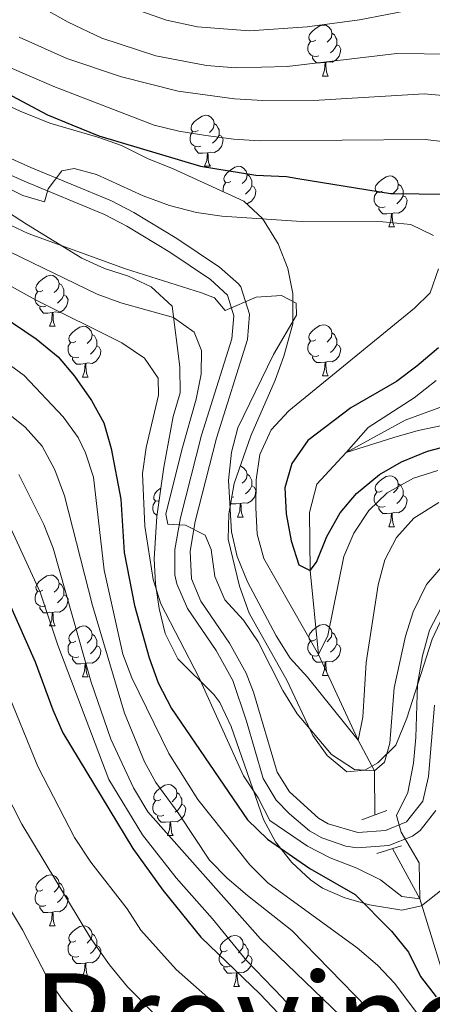
# Model space of a CAD drawing. Extents: x 585548 to 590041, y 779679 to 782707.
# Drawn here: x 587242 to 587324, y 781425 to 781619 of the extents above; entities that cross this region are included whole.
import ezdxf

# ---------------------------------------------------------------- set-up
doc = ezdxf.new("R2010")
doc.units = 0
doc.header["$MEASUREMENT"] = 0
doc.linetypes.add('DGN Style 2', pattern=[47.64838, 28.589028, -19.059352])
doc.linetypes.add('DGN Style 3', pattern=[66.707732, 47.64838, -19.059352])
for name, color, linetype in [('Nivel 11', 7, 'Continuous'), ('Nivel 21', 7, 'Continuous'), ('Nivel 35', 7, 'Continuous'), ('Nivel 36', 7, 'Continuous'), ('Nivel 4', 7, 'Continuous'), ('Nivel 45', 7, 'Continuous'), ('Nivel 5', 7, 'Continuous'), ('Nivel 61', 7, 'Continuous'), ('Nivel 63', 7, 'Continuous')]:
    doc.layers.add(name, color=color, linetype=linetype)
doc.styles.add('Style-times', font='times.shx', dxfattribs={"bigfont": 'timesbig.shx'})
doc.linetypes.add('5zonar', pattern='A,-5,[1,dgnlstyle.shx,S=0.08,R=0,X=0,Y=0],-5', length=10)

msp = doc.modelspace()

# ---------------------------------------------------------------- linework, layer by layer
at = {"layer": 'Nivel 11', "color": 142, "linetype": 'DGN Style 3', "lineweight": 13}
for points in [[(587312.319, 781462.494, 543.329), (587312.265, 781471.178, 540), (587309.083, 781477.245, 535), (587301.237, 781494.084, 530), (587299.637, 781510.624, 525), (587299.45, 781522.044, 523.57), (587300.909, 781527.609, 522.497), (587306.715, 781533.868, 520), (587318.305, 781540.203, 519.106), (587326.911, 781543.374, 517.855), (587338.131, 781548.269, 515), (587352.647, 781556.774, 513.748), (587356.041, 781560.291, 512.855), (587358.261, 781564.48, 510), (587359.482, 781573.5, 509.106), (587358.303, 781582.225, 507.855), (587353.668, 781593.841, 505), (587348.745, 781612.395, 500), (587345.687, 781625.042, 498.212)], [(587388.082, 781132.683, 628.25), (587387.137, 781133.084, 628.212), (587377.471, 781136.748, 625), (587363.888, 781145.4, 620), (587351.404, 781155.052, 618.033), (587346.229, 781170.98, 615), (587345.468, 781187.54, 610), (587353.122, 781208.251, 605), (587354.035, 781232.194, 600), (587353.92, 781247.869, 595), (587358.853, 781266.724, 590), (587366.492, 781306.806, 580), (587368.357, 781316.295, 578.57), (587366.484, 781323.298, 575), (587363.279, 781337.134, 570), (587355.873, 781357.448, 565), (587341.942, 781378.791, 560), (587332.317, 781404.956, 555), (587327.571, 781425.38, 550), (587321.179, 781445.991, 545), (587315.827, 781455.89, 544.027)]]:
    msp.add_polyline3d(points, dxfattribs=at)
at = {"layer": 'Nivel 21', "color": 1, "linetype": 'DGN Style 2', "lineweight": 0, "flags": 128}
for points, elevation in [([(587309.772, 781461.537), (587314.69, 781463.386)], 543.717), ([(587317.566, 781456.419), (587312.736, 781454.951)], 543.807)]:
    msp.add_lwpolyline(points, dxfattribs=dict(at, elevation=elevation))
at = {"layer": 'Nivel 21', "color": 19, "linetype": 'DGN Style 3', "lineweight": 0}
msp.add_polyline3d([(587240.109, 781591.996, 529.035), (587244.637, 781589.965, 529.709), (587260.496, 781583.364, 530.997), (587264.892, 781581.077, 531.572), (587273.376, 781575.969, 532.729), (587281.786, 781570.333, 533.896), (587285.489, 781567.081, 534.462), (587285.939, 781566.48, 534.54), (587287.646, 781561.06, 534.976), (587287.258, 781556.101, 535.543), (587281.15, 781536.657, 537.626), (587276.982, 781520.305, 539.756), (587275.985, 781514.462, 540.514), (587276.238, 781508.961, 541.07), (587278.115, 781504.611, 541.344), (587283.739, 781496.359, 541.927), (587287.037, 781490.414, 542.346), (587288.465, 781486.717, 542.593), (587293.126, 781470.953, 543.208), (587295.516, 781467.047, 543.387), (587301.229, 781461.857, 543.926), (587303.15, 781460.743, 544.116), (587308.965, 781459.066, 544.643), (587314.426, 781459.48, 544.877), (587318.582, 781461.166, 545.481), (587321.786, 781465.201, 545.77), (587322.927, 781470.073, 545.992), (587324.091, 781484.157, 546.693)], dxfattribs=at)
at = {"layer": 'Nivel 21', "color": 19, "linetype": 'Continuous', "lineweight": 0}
msp.add_polyline3d([(587238.788, 781589.297, 529.035), (587243.32, 781587.264, 529.653), (587259.121, 781580.689, 530.997), (587263.519, 781578.396, 531.56), (587271.994, 781573.277, 532.717), (587279.965, 781567.93, 533.896), (587283.316, 781564.821, 534.54), (587284.603, 781560.737, 534.976), (587284.178, 781556.229, 535.596), (587278.196, 781537.252, 537.661), (587274.051, 781520.971, 539.738), (587272.982, 781514.737, 540.514), (587272.986, 781509.755, 540.976), (587273.385, 781507.998, 541.07), (587275.47, 781503.168, 541.344), (587281.096, 781494.917, 541.914), (587284.377, 781489.001, 542.358), (587287.088, 781480.988, 542.832), (587290.361, 781469.724, 543.208), (587292.93, 781465.439, 543.376), (587295.529, 781462.713, 543.56), (587299.502, 781459.392, 543.926), (587301.911, 781457.992, 544.116), (587306.632, 781456.398, 544.489), (587308.866, 781456.049, 544.643), (587315.119, 781456.525, 544.877), (587319.739, 781458.333, 545.453), (587321.242, 781459.441, 545.551), (587324.345, 781463.368, 545.746)], dxfattribs=at)
at = {"layer": 'Nivel 35', "color": 92, "linetype": '5zonar', "lineweight": 0, "ltscale": 0.5}
for points in [[(587325.727, 781501.555, 548.531), (587323.598, 781497.089, 548.077), (587318.609, 781481.544, 547.186), (587316.505, 781476.271, 546.659), (587312.963, 781472.796, 546.329), (587310.36, 781471.345, 546.132), (587306.847, 781470.991, 545.78), (587302.954, 781474.2, 545.508), (587300.163, 781478.188, 545.253), (587295.058, 781488.901, 544.726), (587287.579, 781502.243, 544.036), (587285.729, 781507.517, 543.672), (587283.436, 781516.827, 543.672), (587283.591, 781521.798, 543.156), (587284.656, 781527.722, 542.618), (587287.949, 781537.132, 541.834), (587292.719, 781548.111, 541.563), (587294.432, 781552.81, 541.323), (587296.223, 781559.183, 541.036), (587296.217, 781565.157, 541.036), (587295.219, 781570.053, 541.036), (587293.334, 781574.898, 540.987), (587290.23, 781579.91, 540.861), (587286.545, 781583.308, 540.57), (587272.507, 781589.719, 538.229), (587267.729, 781591.662, 537.698), (587262.455, 781594.292, 537.347), (587257.797, 781595.902, 536.634), (587248.375, 781598.695, 534.537), (587242.521, 781601.004, 532.845), (587237.781, 781603.231, 531.984)], [(587171.912, 781502.276, 614.735), (587175.861, 781512.171, 608.458), (587183.985, 781533.165, 597.433), (587189.222, 781545.942, 589.64), (587195.942, 781561.491, 579.163), (587203.174, 781578.055, 567.429), (587210.009, 781596.511, 553.197), (587212.643, 781598.27, 551.264), (587215.279, 781597.921, 550.913), (587220.013, 781596.381, 550.419), (587224.469, 781593.211, 550.094), (587232.059, 781586.691, 550.126), (587235.321, 781584.235, 550.386), (587243.763, 781578.784, 551.576), (587254.66, 781572.129, 552.318), (587259.143, 781570.1, 552.06), (587263.83, 781568.548, 551.353), (587268.333, 781566.47, 550.644), (587272.415, 781562.658, 550.386), (587273.942, 781550.692, 551.944), (587274.012, 781545.616, 552.846), (587272.667, 781540.947, 554.025), (587270.805, 781530.979, 555.839), (587269.455, 781521.227, 557.536)], [(587269.455, 781521.227, 557.536), (587268.909, 781512.955, 558.972), (587269.16, 781508.04, 559.829), (587269.88, 781503.121, 560.63), (587271.083, 781498.218, 561.32), (587273.533, 781493.257, 561.631), (587280.671, 781486.21, 561.798), (587281.799, 781484.655, 561.806), (587284.088, 781479.913, 561.631), (587290.43, 781461.646, 562.158), (587292.784, 781457.242, 562.322), (587296.01, 781453.141, 562.695), (587299.675, 781449.783, 563.147), (587302.039, 781448.128, 563.388), (587306.433, 781446.199, 563.739), (587311.317, 781444.816, 563.879), (587317.68, 781443.75, 563.915), (587321.545, 781444.632, 563.915), (587325.622, 781447.863, 564.326)]]:
    msp.add_polyline3d(points, dxfattribs=at)
at = {"layer": 'Nivel 36', "color": 92, "linetype": 'Continuous', "lineweight": 0, "flags": 128}
for points in [[(587300.72, 781615.011), (587300.19, 781614.746), (587299.66, 781614.801), (587299.395, 781615.171), (587299.34, 781615.596), (587299.5, 781616.116), (587299.98, 781616.711), (587300.615, 781617.241), (587301.515, 781617.826), (587302.26, 781617.986), (587302.685, 781617.931), (587303.215, 781617.616), (587303.745, 781617.031), (587303.905, 781616.391), (587303.795, 781615.541), (587303.37, 781615.011), (587302.95, 781614.586)], [(587301.305, 781611.931), (587300.88, 781611.771), (587300.295, 781611.831), (587299.82, 781612.041), (587299.395, 781612.466), (587299.18, 781613.051), (587299.18, 781613.471), (587299.235, 781614.056), (587299.66, 781614.746)], [(587303.905, 781616.391), (587304.38, 781616.076), (587304.695, 781615.436), (587304.855, 781615.116), (587304.855, 781614.536), (587304.855, 781614.111), (587304.485, 781613.421), (587304.065, 781612.941), (587303.585, 781612.521)], [(587304.855, 781614.111), (587305.31, 781613.861), (587305.655, 781613.246), (587305.545, 781612.521), (587305.335, 781611.881), (587304.75, 781611.141), (587303.955, 781610.661), (587303.105, 781610.766), (587302.675, 781610.636)], [(587302.565, 781610.636), (587301.675, 781610.551), (587300.83, 781610.551), (587300.405, 781610.981), (587300.085, 781611.456), (587300.085, 781611.771)], [(587302.02, 781607.951), (587302.455, 781609.111), (587302.565, 781610.636), (587302.675, 781610.636), (587302.71, 781610.051), (587302.745, 781609.366), (587302.815, 781608.751), (587302.93, 781608.351), (587303.145, 781607.951)], [(587302.02, 781607.951), (587303.145, 781607.951)], [(587277.532, 781597.242), (587277.002, 781596.977), (587276.472, 781597.032), (587276.207, 781597.402), (587276.152, 781597.827), (587276.312, 781598.347), (587276.792, 781598.942), (587277.427, 781599.472), (587278.327, 781600.057), (587279.072, 781600.217), (587279.497, 781600.162), (587280.027, 781599.847), (587280.557, 781599.262), (587280.717, 781598.622), (587280.607, 781597.772), (587280.182, 781597.242), (587279.762, 781596.817)], [(587280.717, 781598.622), (587281.192, 781598.307), (587281.507, 781597.667), (587281.667, 781597.347), (587281.667, 781596.767), (587281.667, 781596.342), (587281.297, 781595.652), (587280.877, 781595.172), (587280.397, 781594.752)], [(587278.117, 781594.162), (587277.692, 781594.002), (587277.107, 781594.062), (587276.632, 781594.272), (587276.207, 781594.697), (587275.992, 781595.282), (587275.992, 781595.702), (587276.047, 781596.287), (587276.472, 781596.977)], [(587281.667, 781596.342), (587282.122, 781596.092), (587282.467, 781595.477), (587282.357, 781594.752), (587282.147, 781594.112), (587281.562, 781593.372), (587280.767, 781592.892), (587279.917, 781592.997), (587279.487, 781592.867)], [(587279.377, 781592.867), (587278.487, 781592.782), (587277.642, 781592.782), (587277.217, 781593.212), (587276.897, 781593.687), (587276.897, 781594.002)], [(587278.832, 781590.182), (587279.267, 781591.342), (587279.377, 781592.867), (587279.487, 781592.867), (587279.522, 781592.282), (587279.557, 781591.597), (587279.627, 781590.982), (587279.742, 781590.582), (587279.957, 781590.182)], [(587278.832, 781590.182), (587279.957, 781590.182)], [(587284.007, 781587.207), (587283.477, 781586.942), (587282.947, 781586.997), (587282.682, 781587.367), (587282.627, 781587.792), (587282.787, 781588.312), (587283.267, 781588.907), (587283.902, 781589.437), (587284.802, 781590.022), (587285.547, 781590.182), (587285.972, 781590.127), (587286.502, 781589.812), (587287.032, 781589.227), (587287.192, 781588.587), (587287.082, 781587.737), (587286.657, 781587.207), (587286.237, 781586.782)], [(587287.192, 781588.587), (587287.667, 781588.272), (587287.982, 781587.632), (587288.142, 781587.312), (587288.142, 781586.732), (587288.142, 781586.307), (587287.772, 781585.617), (587287.352, 781585.137), (587286.872, 781584.717)], [(587313.779, 781585.302), (587313.249, 781585.037), (587312.719, 781585.092), (587312.454, 781585.462), (587312.399, 781585.887), (587312.559, 781586.407), (587313.039, 781587.002), (587313.674, 781587.532), (587314.574, 781588.117), (587315.319, 781588.277), (587315.744, 781588.222), (587316.274, 781587.907), (587316.804, 781587.322), (587316.964, 781586.682), (587316.854, 781585.832), (587316.429, 781585.302), (587316.009, 781584.877)], [(587282.501, 781585.155), (587282.467, 781585.247), (587282.467, 781585.667), (587282.522, 781586.252), (587282.947, 781586.942)], [(587288.142, 781586.307), (587288.597, 781586.057), (587288.942, 781585.442), (587288.832, 781584.717), (587288.622, 781584.077), (587288.037, 781583.337), (587287.242, 781582.857), (587287.002, 781582.887)], [(587316.964, 781586.682), (587317.439, 781586.367), (587317.754, 781585.727), (587317.914, 781585.407), (587317.914, 781584.827), (587317.914, 781584.402), (587317.544, 781583.712), (587317.124, 781583.232), (587316.644, 781582.812)], [(587314.364, 781582.222), (587313.939, 781582.062), (587313.354, 781582.122), (587312.879, 781582.332), (587312.454, 781582.757), (587312.239, 781583.342), (587312.239, 781583.762), (587312.294, 781584.347), (587312.719, 781585.037)], [(587317.914, 781584.402), (587318.369, 781584.152), (587318.714, 781583.537), (587318.604, 781582.812), (587318.394, 781582.172), (587317.809, 781581.432), (587317.014, 781580.952), (587316.164, 781581.057), (587315.734, 781580.927)], [(587315.624, 781580.927), (587314.734, 781580.842), (587313.889, 781580.842), (587313.464, 781581.272), (587313.144, 781581.747), (587313.144, 781582.062)], [(587315.079, 781578.242), (587315.514, 781579.402), (587315.624, 781580.927), (587315.734, 781580.927), (587315.769, 781580.342), (587315.804, 781579.657), (587315.874, 781579.042), (587315.989, 781578.642), (587316.204, 781578.242)], [(587315.079, 781578.242), (587316.204, 781578.242)], [(587247.003, 781565.762), (587246.473, 781565.497), (587245.943, 781565.552), (587245.678, 781565.922), (587245.623, 781566.347), (587245.783, 781566.867), (587246.263, 781567.462), (587246.898, 781567.992), (587247.798, 781568.577), (587248.543, 781568.737), (587248.968, 781568.682), (587249.498, 781568.367), (587250.028, 781567.782), (587250.188, 781567.142), (587250.078, 781566.292), (587249.653, 781565.762), (587249.233, 781565.337)], [(587250.188, 781567.142), (587250.663, 781566.827), (587250.978, 781566.187), (587251.138, 781565.867), (587251.138, 781565.287), (587251.138, 781564.862), (587250.768, 781564.172), (587250.348, 781563.692), (587249.868, 781563.272)], [(587247.588, 781562.682), (587247.163, 781562.522), (587246.578, 781562.582), (587246.103, 781562.792), (587245.678, 781563.217), (587245.463, 781563.802), (587245.463, 781564.222), (587245.518, 781564.807), (587245.943, 781565.497)], [(587251.138, 781564.862), (587251.593, 781564.612), (587251.938, 781563.997), (587251.828, 781563.272), (587251.618, 781562.632), (587251.033, 781561.892), (587250.238, 781561.412), (587249.388, 781561.517), (587248.958, 781561.387)], [(587248.848, 781561.387), (587247.958, 781561.302), (587247.113, 781561.302), (587246.688, 781561.732), (587246.368, 781562.207), (587246.368, 781562.522)], [(587248.303, 781558.702), (587248.738, 781559.862), (587248.848, 781561.387), (587248.958, 781561.387), (587248.993, 781560.802), (587249.028, 781560.117), (587249.098, 781559.502), (587249.213, 781559.102), (587249.428, 781558.702)], [(587248.303, 781558.702), (587249.428, 781558.702)], [(587253.478, 781555.727), (587252.948, 781555.462), (587252.418, 781555.517), (587252.153, 781555.887), (587252.098, 781556.312), (587252.258, 781556.832), (587252.738, 781557.427), (587253.373, 781557.957), (587254.273, 781558.542), (587255.018, 781558.702), (587255.443, 781558.647), (587255.973, 781558.332), (587256.503, 781557.747), (587256.663, 781557.107), (587256.553, 781556.257), (587256.128, 781555.727), (587255.708, 781555.302)], [(587300.72, 781556.019), (587300.19, 781555.754), (587299.66, 781555.809), (587299.395, 781556.179), (587299.34, 781556.604), (587299.5, 781557.124), (587299.98, 781557.719), (587300.615, 781558.249), (587301.515, 781558.834), (587302.26, 781558.994), (587302.685, 781558.939), (587303.215, 781558.624), (587303.745, 781558.039), (587303.905, 781557.399), (587303.795, 781556.549), (587303.37, 781556.019), (587302.95, 781555.594)], [(587256.663, 781557.107), (587257.138, 781556.792), (587257.453, 781556.152), (587257.613, 781555.832), (587257.613, 781555.252), (587257.613, 781554.827), (587257.243, 781554.137), (587256.823, 781553.657), (587256.343, 781553.237)], [(587303.905, 781557.399), (587304.38, 781557.084), (587304.695, 781556.444), (587304.855, 781556.124), (587304.855, 781555.544), (587304.855, 781555.119), (587304.485, 781554.429), (587304.065, 781553.949), (587303.585, 781553.529)], [(587254.063, 781552.647), (587253.638, 781552.487), (587253.053, 781552.547), (587252.578, 781552.757), (587252.153, 781553.182), (587251.938, 781553.767), (587251.938, 781554.187), (587251.993, 781554.772), (587252.418, 781555.462)], [(587257.613, 781554.827), (587258.068, 781554.577), (587258.413, 781553.962), (587258.303, 781553.237), (587258.093, 781552.597), (587257.508, 781551.857), (587256.713, 781551.377), (587255.863, 781551.482), (587255.433, 781551.352)], [(587301.305, 781552.939), (587300.88, 781552.779), (587300.295, 781552.839), (587299.82, 781553.049), (587299.395, 781553.474), (587299.18, 781554.059), (587299.18, 781554.479), (587299.235, 781555.064), (587299.66, 781555.754)], [(587304.855, 781555.119), (587305.31, 781554.869), (587305.655, 781554.254), (587305.545, 781553.529), (587305.335, 781552.889), (587304.75, 781552.149), (587303.955, 781551.669), (587303.105, 781551.774), (587302.675, 781551.644)], [(587302.565, 781551.644), (587301.675, 781551.559), (587300.83, 781551.559), (587300.405, 781551.989), (587300.085, 781552.464), (587300.085, 781552.779)], [(587255.323, 781551.352), (587254.433, 781551.267), (587253.588, 781551.267), (587253.163, 781551.697), (587252.843, 781552.172), (587252.843, 781552.487)], [(587254.778, 781548.667), (587255.213, 781549.827), (587255.323, 781551.352), (587255.433, 781551.352), (587255.468, 781550.767), (587255.503, 781550.082), (587255.573, 781549.467), (587255.688, 781549.067), (587255.903, 781548.667)], [(587302.02, 781548.959), (587302.455, 781550.119), (587302.565, 781551.644), (587302.675, 781551.644), (587302.71, 781551.059), (587302.745, 781550.374), (587302.815, 781549.759), (587302.93, 781549.359), (587303.145, 781548.959)], [(587302.02, 781548.959), (587303.145, 781548.959)], [(587254.778, 781548.667), (587255.903, 781548.667)], [(587285.856, 781531.15), (587285.972, 781531.135), (587286.502, 781530.82), (587287.032, 781530.235), (587287.192, 781529.595), (587287.082, 781528.745), (587286.657, 781528.215), (587286.237, 781527.79)], [(587287.192, 781529.595), (587287.667, 781529.28), (587287.982, 781528.64), (587288.142, 781528.32), (587288.142, 781527.74), (587288.142, 781527.315), (587287.772, 781526.625), (587287.352, 781526.145), (587286.872, 781525.725)], [(587313.779, 781526.31), (587313.249, 781526.045), (587312.719, 781526.1), (587312.454, 781526.47), (587312.399, 781526.895), (587312.559, 781527.415), (587313.039, 781528.01), (587313.674, 781528.54), (587314.574, 781529.125), (587315.319, 781529.285), (587315.744, 781529.23), (587316.274, 781528.915), (587316.804, 781528.33), (587316.964, 781527.69), (587316.854, 781526.84), (587316.429, 781526.31), (587316.009, 781525.885)], [(587316.964, 781527.69), (587317.439, 781527.375), (587317.754, 781526.735), (587317.914, 781526.415), (587317.914, 781525.835), (587317.914, 781525.41), (587317.544, 781524.72), (587317.124, 781524.24), (587316.644, 781523.82)], [(587269.893, 781524.39), (587269.661, 781524.274), (587269.131, 781524.329), (587268.866, 781524.699), (587268.811, 781525.124), (587268.971, 781525.644), (587269.451, 781526.239), (587270.086, 781526.769), (587270.236, 781526.866)], [(587288.142, 781527.315), (587288.597, 781527.065), (587288.942, 781526.45), (587288.832, 781525.725), (587288.622, 781525.085), (587288.037, 781524.345), (587287.242, 781523.865), (587286.392, 781523.97), (587285.962, 781523.84)], [(587314.364, 781523.23), (587313.939, 781523.07), (587313.354, 781523.13), (587312.879, 781523.34), (587312.454, 781523.765), (587312.239, 781524.35), (587312.239, 781524.77), (587312.294, 781525.355), (587312.719, 781526.045)], [(587269.49, 781521.481), (587269.291, 781521.569), (587268.866, 781521.994), (587268.651, 781522.579), (587268.651, 781522.999), (587268.706, 781523.584), (587269.131, 781524.274)], [(587285.852, 781523.84), (587284.962, 781523.755), (587284.117, 781523.755), (587283.97, 781523.904)], [(587284.592, 781525.135), (587284.167, 781524.975), (587284.162, 781524.975)], [(587285.307, 781521.155), (587285.742, 781522.315), (587285.852, 781523.84), (587285.962, 781523.84), (587285.997, 781523.255), (587286.032, 781522.57), (587286.102, 781521.955), (587286.217, 781521.555), (587286.432, 781521.155)], [(587317.914, 781525.41), (587318.369, 781525.16), (587318.714, 781524.545), (587318.604, 781523.82), (587318.394, 781523.18), (587317.809, 781522.44), (587317.014, 781521.96), (587316.164, 781522.065), (587315.734, 781521.935)], [(587315.624, 781521.935), (587314.734, 781521.85), (587313.889, 781521.85), (587313.464, 781522.28), (587313.144, 781522.755), (587313.144, 781523.07)], [(587315.079, 781519.25), (587315.514, 781520.41), (587315.624, 781521.935), (587315.734, 781521.935), (587315.769, 781521.35), (587315.804, 781520.665), (587315.874, 781520.05), (587315.989, 781519.65), (587316.204, 781519.25)], [(587285.307, 781521.155), (587286.432, 781521.155)], [(587315.079, 781519.25), (587316.204, 781519.25)], [(587247.003, 781506.77), (587246.473, 781506.505), (587245.943, 781506.56), (587245.678, 781506.93), (587245.623, 781507.355), (587245.783, 781507.875), (587246.263, 781508.47), (587246.898, 781509), (587247.798, 781509.585), (587248.543, 781509.745), (587248.968, 781509.69), (587249.498, 781509.375), (587250.028, 781508.79), (587250.188, 781508.15), (587250.078, 781507.3), (587249.653, 781506.77), (587249.233, 781506.345)], [(587250.188, 781508.15), (587250.663, 781507.835), (587250.978, 781507.195), (587251.138, 781506.875), (587251.138, 781506.295), (587251.138, 781505.87), (587250.768, 781505.18), (587250.348, 781504.7), (587249.868, 781504.28)], [(587247.588, 781503.69), (587247.163, 781503.53), (587246.578, 781503.59), (587246.103, 781503.8), (587245.678, 781504.225), (587245.463, 781504.81), (587245.463, 781505.23), (587245.518, 781505.815), (587245.943, 781506.505)], [(587251.138, 781505.87), (587251.593, 781505.62), (587251.938, 781505.005), (587251.828, 781504.28), (587251.618, 781503.64), (587251.033, 781502.9), (587250.238, 781502.42), (587249.388, 781502.525), (587248.958, 781502.395)], [(587248.848, 781502.395), (587247.958, 781502.31), (587247.113, 781502.31), (587246.688, 781502.74), (587246.368, 781503.215), (587246.368, 781503.53)], [(587248.303, 781499.71), (587248.738, 781500.87), (587248.848, 781502.395), (587248.958, 781502.395), (587248.993, 781501.81), (587249.028, 781501.125), (587249.098, 781500.51), (587249.213, 781500.11), (587249.428, 781499.71)], [(587248.303, 781499.71), (587249.428, 781499.71)], [(587253.478, 781496.735), (587252.948, 781496.47), (587252.418, 781496.525), (587252.153, 781496.895), (587252.098, 781497.32), (587252.258, 781497.84), (587252.738, 781498.435), (587253.373, 781498.965), (587254.273, 781499.55), (587255.018, 781499.71), (587255.443, 781499.655), (587255.973, 781499.34), (587256.503, 781498.755), (587256.663, 781498.115), (587256.553, 781497.265), (587256.128, 781496.735), (587255.708, 781496.31)], [(587300.72, 781497.027), (587300.19, 781496.762), (587299.66, 781496.817), (587299.395, 781497.187), (587299.34, 781497.612), (587299.5, 781498.132), (587299.98, 781498.727), (587300.615, 781499.257), (587301.515, 781499.842), (587302.26, 781500.002), (587302.685, 781499.947), (587303.215, 781499.632), (587303.745, 781499.047), (587303.905, 781498.407), (587303.795, 781497.557), (587303.37, 781497.027), (587302.95, 781496.602)], [(587303.905, 781498.407), (587304.38, 781498.092), (587304.695, 781497.452), (587304.855, 781497.132), (587304.855, 781496.552), (587304.855, 781496.127), (587304.485, 781495.437), (587304.065, 781494.957), (587303.585, 781494.537)], [(587254.063, 781493.655), (587253.638, 781493.495), (587253.053, 781493.555), (587252.578, 781493.765), (587252.153, 781494.19), (587251.938, 781494.775), (587251.938, 781495.195), (587251.993, 781495.78), (587252.418, 781496.47)], [(587256.663, 781498.115), (587257.138, 781497.8), (587257.453, 781497.16), (587257.613, 781496.84), (587257.613, 781496.26), (587257.613, 781495.835), (587257.243, 781495.145), (587256.823, 781494.665), (587256.343, 781494.245)], [(587301.305, 781493.947), (587300.88, 781493.787), (587300.295, 781493.847), (587299.82, 781494.057), (587299.395, 781494.482), (587299.18, 781495.067), (587299.18, 781495.487), (587299.235, 781496.072), (587299.66, 781496.762)], [(587257.613, 781495.835), (587258.068, 781495.585), (587258.413, 781494.97), (587258.303, 781494.245), (587258.093, 781493.605), (587257.508, 781492.865), (587256.713, 781492.385), (587255.863, 781492.49), (587255.433, 781492.36)], [(587304.855, 781496.127), (587305.31, 781495.877), (587305.655, 781495.262), (587305.545, 781494.537), (587305.335, 781493.897), (587304.75, 781493.157), (587303.955, 781492.677), (587303.105, 781492.782), (587302.675, 781492.652)], [(587255.323, 781492.36), (587254.433, 781492.275), (587253.588, 781492.275), (587253.163, 781492.705), (587252.843, 781493.18), (587252.843, 781493.495)], [(587302.565, 781492.652), (587301.675, 781492.567), (587300.83, 781492.567), (587300.405, 781492.997), (587300.085, 781493.472), (587300.085, 781493.787)], [(587302.02, 781489.967), (587302.455, 781491.127), (587302.565, 781492.652), (587302.675, 781492.652), (587302.71, 781492.067), (587302.745, 781491.382), (587302.815, 781490.767), (587302.93, 781490.367), (587303.145, 781489.967)], [(587254.778, 781489.675), (587255.213, 781490.835), (587255.323, 781492.36), (587255.433, 781492.36), (587255.468, 781491.775), (587255.503, 781491.09), (587255.573, 781490.475), (587255.688, 781490.075), (587255.903, 781489.675)], [(587254.778, 781489.675), (587255.903, 781489.675)], [(587302.02, 781489.967), (587303.145, 781489.967)], [(587270.191, 781465.547), (587269.661, 781465.282), (587269.131, 781465.337), (587268.866, 781465.707), (587268.811, 781466.132), (587268.971, 781466.652), (587269.451, 781467.247), (587270.086, 781467.777), (587270.986, 781468.362), (587271.731, 781468.522), (587272.156, 781468.467), (587272.686, 781468.152), (587273.216, 781467.567), (587273.376, 781466.927), (587273.266, 781466.077), (587272.841, 781465.547), (587272.421, 781465.122)], [(587273.376, 781466.927), (587273.851, 781466.612), (587274.166, 781465.972), (587274.326, 781465.652), (587274.326, 781465.072), (587274.326, 781464.647), (587273.956, 781463.957), (587273.536, 781463.477), (587273.056, 781463.057)], [(587270.776, 781462.467), (587270.351, 781462.307), (587269.766, 781462.367), (587269.291, 781462.577), (587268.866, 781463.002), (587268.651, 781463.587), (587268.651, 781464.007), (587268.706, 781464.592), (587269.131, 781465.282)], [(587274.326, 781464.647), (587274.781, 781464.397), (587275.126, 781463.782), (587275.016, 781463.057), (587274.806, 781462.417), (587274.221, 781461.677), (587273.426, 781461.197), (587272.576, 781461.302), (587272.146, 781461.172)], [(587272.036, 781461.172), (587271.146, 781461.087), (587270.301, 781461.087), (587269.876, 781461.517), (587269.556, 781461.992), (587269.556, 781462.307)], [(587271.491, 781458.487), (587271.926, 781459.647), (587272.036, 781461.172), (587272.146, 781461.172), (587272.181, 781460.587), (587272.216, 781459.902), (587272.286, 781459.287), (587272.401, 781458.887), (587272.616, 781458.487)], [(587271.491, 781458.487), (587272.616, 781458.487)], [(587247.003, 781447.778), (587246.473, 781447.513), (587245.943, 781447.568), (587245.678, 781447.938), (587245.623, 781448.363), (587245.783, 781448.883), (587246.263, 781449.478), (587246.898, 781450.008), (587247.798, 781450.593), (587248.543, 781450.753), (587248.968, 781450.698), (587249.498, 781450.383), (587250.028, 781449.798), (587250.188, 781449.158), (587250.078, 781448.308), (587249.653, 781447.778), (587249.233, 781447.353)], [(587250.188, 781449.158), (587250.663, 781448.843), (587250.978, 781448.203), (587251.138, 781447.883), (587251.138, 781447.303), (587251.138, 781446.878), (587250.768, 781446.188), (587250.348, 781445.708), (587249.868, 781445.288)], [(587247.588, 781444.698), (587247.163, 781444.538), (587246.578, 781444.598), (587246.103, 781444.808), (587245.678, 781445.233), (587245.463, 781445.818), (587245.463, 781446.238), (587245.518, 781446.823), (587245.943, 781447.513)], [(587251.138, 781446.878), (587251.593, 781446.628), (587251.938, 781446.013), (587251.828, 781445.288), (587251.618, 781444.648), (587251.033, 781443.908), (587250.238, 781443.428), (587249.388, 781443.533), (587248.958, 781443.403)], [(587248.848, 781443.403), (587247.958, 781443.318), (587247.113, 781443.318), (587246.688, 781443.748), (587246.368, 781444.223), (587246.368, 781444.538)], [(587248.303, 781440.718), (587248.738, 781441.878), (587248.848, 781443.403), (587248.958, 781443.403), (587248.993, 781442.818), (587249.028, 781442.133), (587249.098, 781441.518), (587249.213, 781441.118), (587249.428, 781440.718)], [(587248.303, 781440.718), (587249.428, 781440.718)], [(587253.478, 781437.743), (587252.948, 781437.478), (587252.418, 781437.533), (587252.153, 781437.903), (587252.098, 781438.328), (587252.258, 781438.848), (587252.738, 781439.443), (587253.373, 781439.973), (587254.273, 781440.558), (587255.018, 781440.718), (587255.443, 781440.663), (587255.973, 781440.348), (587256.503, 781439.763), (587256.663, 781439.123), (587256.553, 781438.273), (587256.128, 781437.743), (587255.708, 781437.318)], [(587256.663, 781439.123), (587257.138, 781438.808), (587257.453, 781438.168), (587257.613, 781437.848), (587257.613, 781437.268), (587257.613, 781436.843), (587257.243, 781436.153), (587256.823, 781435.673), (587256.343, 781435.253)], [(587283.25, 781435.838), (587282.72, 781435.573), (587282.19, 781435.628), (587281.925, 781435.998), (587281.87, 781436.423), (587282.03, 781436.943), (587282.51, 781437.538), (587283.145, 781438.068), (587284.045, 781438.653), (587284.79, 781438.813), (587285.215, 781438.758), (587285.745, 781438.443), (587286.275, 781437.858), (587286.435, 781437.218), (587286.325, 781436.368), (587285.9, 781435.838), (587285.48, 781435.413)], [(587254.063, 781434.663), (587253.638, 781434.503), (587253.053, 781434.563), (587252.578, 781434.773), (587252.153, 781435.198), (587251.938, 781435.783), (587251.938, 781436.203), (587251.993, 781436.788), (587252.418, 781437.478)], [(587257.613, 781436.843), (587258.068, 781436.593), (587258.413, 781435.978), (587258.303, 781435.253), (587258.093, 781434.613), (587257.508, 781433.873), (587256.713, 781433.393), (587255.863, 781433.498), (587255.433, 781433.368)], [(587286.435, 781437.218), (587286.91, 781436.903), (587287.225, 781436.263), (587287.385, 781435.943), (587287.385, 781435.363), (587287.385, 781434.938), (587287.015, 781434.248), (587286.595, 781433.768), (587286.115, 781433.348)], [(587255.323, 781433.368), (587254.433, 781433.283), (587253.588, 781433.283), (587253.163, 781433.713), (587252.843, 781434.188), (587252.843, 781434.503)], [(587283.835, 781432.758), (587283.41, 781432.598), (587282.825, 781432.658), (587282.35, 781432.868), (587281.925, 781433.293), (587281.71, 781433.878), (587281.71, 781434.298), (587281.765, 781434.883), (587282.19, 781435.573)], [(587287.385, 781434.938), (587287.84, 781434.688), (587288.185, 781434.073), (587288.075, 781433.348), (587287.865, 781432.708), (587287.28, 781431.968), (587286.485, 781431.488), (587285.635, 781431.593), (587285.205, 781431.463)], [(587254.778, 781430.683), (587255.213, 781431.843), (587255.323, 781433.368), (587255.433, 781433.368), (587255.468, 781432.783), (587255.503, 781432.098), (587255.573, 781431.483), (587255.688, 781431.083), (587255.903, 781430.683)], [(587285.095, 781431.463), (587284.205, 781431.378), (587283.36, 781431.378), (587282.935, 781431.808), (587282.615, 781432.283), (587282.615, 781432.598)], [(587254.778, 781430.683), (587255.903, 781430.683)], [(587284.55, 781428.778), (587284.985, 781429.938), (587285.095, 781431.463), (587285.205, 781431.463), (587285.24, 781430.878), (587285.275, 781430.193), (587285.345, 781429.578), (587285.46, 781429.178), (587285.675, 781428.778)], [(587284.55, 781428.778), (587285.675, 781428.778)]]:
    msp.add_lwpolyline(points, dxfattribs=at)
at = {"layer": 'Nivel 4', "color": 25, "linetype": 'Continuous', "lineweight": 30, "flags": 128}
for points, elevation in [([(587238.881, 781605.115), (587247.923, 781600.312), (587252.689, 781598.319), (587257.975, 781596.211), (587278.003, 781590.19), (587288.945, 781588.454), (587294.939, 781588.163), (587297.174, 781587.802), (587315.395, 781584.856), (587316.159, 781584.843), (587325.982, 781584.677)], 525), ([(587236.489, 781562.402), (587245.69, 781556.202), (587249.968, 781552.692), (587253.226, 781548.9), (587256.594, 781544.089), (587259, 781539.698), (587260.41, 781534.663), (587262.366, 781524.639), (587262.997, 781514.166), (587265.043, 781503.725), (587267.924, 781493.454), (587269.679, 781488.494), (587272.344, 781483.492), (587287.243, 781461.537), (587291.229, 781457.734), (587299.551, 781452.002), (587308.458, 781446.857), (587315.639, 781439.65), (587318.952, 781435.504), (587321.358, 781430.704), (587324.396, 781426.734)], 550), ([(587324.894, 781554.474), (587320.626, 781550.821), (587316.608, 781547.843), (587307.636, 781542.642), (587299.145, 781536.217), (587295.987, 781531.705), (587294.646, 781526.886), (587294.883, 781521.806), (587295.884, 781516.477), (587297.41, 781511.728), (587299.637, 781510.624), (587300.866, 781512.265), (587302.911, 781517.304), (587305.483, 781521.991), (587308.76, 781525.762), (587313.266, 781529.554), (587317.604, 781532.037), (587322.709, 781534.108), (587339.027, 781538.363)], 525), ([(587227.348, 781526.54), (587227.821, 781526.04), (587230.091, 781522.844), (587234.177, 781517.091), (587236.54, 781512.684), (587245.457, 781492.64), (587248.923, 781483.229), (587250.936, 781478.66), (587264.688, 781455.917), (587270.618, 781447.701), (587278.058, 781438.477), (587289.782, 781427.242), (587293.299, 781423.497)], 575)]:
    msp.add_lwpolyline(points, dxfattribs=dict(at, elevation=elevation))
at = {"layer": 'Nivel 5', "color": 25, "linetype": 'Continuous', "lineweight": 0, "flags": 128}
for points, elevation in [([(587321.718, 781493.832), (587323.121, 781498.878), (587325.409, 781503.316), (587328.955, 781507.523), (587333.478, 781510.631), (587338.647, 781512.535), (587349.168, 781515.418), (587363.674, 781521.457), (587372.936, 781526.51), (587377.168, 781529.171), (587381.832, 781532.726), (587385.566, 781536.048), (587388.912, 781540.288), (587391.66, 781544.741), (587392.831, 781549.602), (587398.594, 781583.285), (587400.292, 781583.755), (587405.398, 781583.66), (587406.265, 781584.346), (587407.396, 781589.286), (587407.137, 781592.078), (587407.125, 781605.256), (587408.561, 781632.038)], 545), ([(587255.563, 781624.55), (587271.353, 781618.943), (587277.442, 781617.645), (587287.692, 781616.835), (587298.995, 781617.665), (587309.337, 781618.989), (587320.193, 781621.082)], 505), ([(587247.633, 781620.954), (587251.999, 781618.522), (587258.573, 781615.432), (587269.253, 781611.896), (587279.176, 781610.048), (587284.951, 781609.568), (587295.097, 781609.837), (587316.692, 781612.408), (587327.469, 781612.242)], 510), ([(587242.312, 781615.592), (587251.733, 781611.392), (587262.441, 781607.81), (587273.656, 781604.962), (587284.726, 781603.449), (587290.29, 781603.161), (587301.36, 781603.23), (587322.052, 781604.479), (587327.241, 781603.984)], 515), ([(587238.419, 781610.456), (587249.149, 781605.906), (587268.893, 781598.311), (587273.742, 781597.088), (587279.05, 781596.275), (587284.592, 781595.514), (587289.584, 781595.229), (587322.251, 781595.49), (587327.288, 781594.851)], 520), ([(587231.453, 781590.245), (587243.022, 781584.45), (587247.331, 781583.173), (587248.032, 781585.751), (587250.723, 781589.267), (587253.182, 781589.738), (587257.517, 781588.571), (587266.745, 781584.39), (587271.931, 781582.452), (587277.261, 781581.093), (587282.207, 781580.362), (587297.888, 781579.298), (587313.926, 781579.252), (587319.432, 781578.73), (587323.912, 781576.544)], 530), ([(587238.439, 781579.611), (587244.111, 781576.946), (587263.245, 781570.001), (587278.249, 781565.295), (587280.786, 781564.271), (587282.897, 781561.813), (587288.985, 781564.395), (587293.974, 781564.777), (587296.835, 781563.231), (587296.895, 781560.889), (587292.393, 781553.154), (587285.378, 781538.74), (587284.133, 781533.898), (587283.515, 781528.318), (587284.108, 781518.24), (587285.224, 781513.366), (587287.277, 781508.418), (587292.913, 781497.75), (587295.669, 781493.36), (587299.07, 781489.615), (587309.083, 781477.245), (587309.971, 781481.777), (587310.605, 781492.495), (587312.992, 781507.783), (587314.276, 781512.704), (587316.578, 781517.139), (587320.048, 781520.954), (587324.925, 781524.017)], 535), ([(587222.724, 781576.563), (587245.518, 781563.933), (587262.51, 781555.457), (587267.023, 781552.415), (587269.662, 781548.494), (587269.724, 781545.156), (587267.332, 781534.846), (587266.575, 781529.75), (587267.086, 781519.376), (587268.703, 781508.843), (587270.214, 781504.074), (587277.682, 781489.641), (587286.485, 781470.205), (587289.359, 781465.874), (587291.644, 781461.426), (587299.089, 781456.395), (587303.533, 781454.105), (587308.816, 781452.07), (587313.445, 781449.732), (587317.664, 781446.456), (587321.179, 781445.991), (587321.055, 781453.077), (587317.536, 781459.106), (587316.595, 781462.444), (587318.83, 781466.925), (587319.969, 781472.701), (587320.431, 781477.793), (587320.73, 781488.291), (587321.718, 781493.832)], 545), ([(587238.374, 781574.305), (587257.652, 781565.011), (587262.356, 781563.318), (587272.708, 781560.456), (587276.744, 781557.529), (587278.219, 781553.961), (587278.165, 781549.275), (587277.193, 781544.37), (587274.313, 781534.396), (587271.221, 781521.742), (587271.574, 781519.751), (587275.088, 781519.579), (587278.955, 781517.591), (587280.129, 781514.781), (587280.837, 781509.452), (587282.835, 781504.869), (587286.479, 781500.876), (587289.349, 781496.565), (587294.211, 781487.033), (587297.027, 781482.409), (587303.828, 781474.392), (587308.34, 781471.467), (587312.265, 781471.178), (587314.254, 781472.879), (587315.305, 781476.628), (587316.173, 781487.522), (587318.39, 781497.715), (587319.868, 781502.489), (587322.538, 781507.909), (587325.777, 781511.713)], 540), ([(587324.886, 781570.009), (587323.206, 781565.299), (587320.15, 781562.274), (587295.395, 781542.045), (587291.943, 781538.294), (587289.722, 781533.431), (587288.983, 781528.483), (587288.911, 781522.946), (587289.15, 781517.793), (587290.465, 781512.97), (587301.237, 781494.084), (587303.108, 781497.834), (587306.256, 781513.357), (587308.177, 781517.973), (587311.167, 781522.44), (587314.771, 781525.899), (587319.946, 781528.832), (587324.717, 781530.326)], 530), ([(587229.517, 781559.069), (587243.302, 781548.983), (587251.017, 781540.873), (587253.912, 781536.813)], 555), ([(587223.239, 781555.027), (587243.518, 781538.823), (587246.86, 781535.106), (587249.36, 781530.415), (587251.262, 781525.301), (587256.728, 781503.753), (587263.073, 781482.558), (587266.994, 781472.953), (587269.235, 781468.917), (587273.751, 781462.772), (587279.792, 781453.641), (587283.29, 781450.068), (587287.281, 781446.641)], 560), ([(587324.403, 781547.994), (587320.072, 781544.593), (587311.058, 781538.787), (587306.715, 781533.868), (587316.097, 781536.8), (587320.894, 781538.209), (587336.942, 781541.564)], 520), ([(587121.563, 781529.383), (587146.215, 781533.915), (587146.27, 781537.664), (587147.849, 781540.242), (587152.623, 781541.864), (587159.62, 781542.586), (587164.852, 781542.535), (587170.572, 781541.435), (587180.298, 781537.754), (587189.556, 781532.96), (587198.639, 781526.819), (587202.391, 781523.425), (587210.012, 781515.643), (587216.169, 781507.156), (587237.638, 781470.748), (587242.86, 781460.679), (587256.404, 781438.225), (587260.105, 781432.993), (587263.681, 781428.662), (587278.278, 781413.892)], 585), ([(587253.912, 781536.813), (587255.357, 781533.791), (587256.933, 781529.027), (587259.078, 781510.689), (587262.715, 781494.148), (587264.528, 781489.49), (587271.811, 781474.595), (587277.519, 781465.577), (587287.703, 781452.705), (587291.26, 781449.183), (587308.861, 781436.385), (587312.846, 781432.933), (587316.306, 781429.324), (587322.521, 781420.994)], 555), ([(587242.266, 781529.53), (587247.197, 781519.696), (587249.047, 781515.05), (587256.476, 781488.65), (587260.356, 781477.422), (587264.817, 781467.855), (587267.634, 781463.128), (587289.845, 781438.107), (587305.561, 781422.997)], 565), ([(587236.824, 781525.365), (587240.001, 781520.334), (587246.445, 781506.353), (587249.922, 781495.921), (587259.961, 781469.517), (587266.591, 781458.635), (587273.227, 781450.157), (587280.371, 781442.096), (587287.052, 781433.874), (587294.146, 781426.501), (587304.933, 781414.505)], 570), ([(587239.643, 781487.661), (587245.983, 781472.088), (587253.212, 781458.052), (587256.403, 781453.248), (587263.579, 781444.051), (587266.262, 781439.828), (587273.213, 781432.095), (587293.652, 781414.033)], 580), ([(587231.936, 781458.179), (587242.964, 781439.916), (587247.775, 781430.667), (587250.649, 781426.394), (587253.932, 781422.356)], 590), ([(587287.281, 781446.641), (587295.969, 781439.776), (587310.859, 781424.562)], 560)]:
    msp.add_lwpolyline(points, dxfattribs=dict(at, elevation=elevation))
at = {"layer": 'Nivel 61', "color": 19, "linetype": 'Continuous', "lineweight": 0}
msp.add_3dface([(586472.83, 780084.6), (586443.42, 782398.19), (589829.34, 782442), (589859.89, 780128.41)], dxfattribs=at)
at = {"layer": 'Nivel 63', "color": 7, "linetype": 'Continuous', "lineweight": 0}
msp.add_3dface([(585586.567, 779679.25), (590041.189, 779736.868), (590002.777, 782706.631), (585548.154, 782649.012)], dxfattribs=at)

# ---------------------------------------------------------------- texts
at = {"layer": 'Nivel 45', "color": 133, "linetype": 'Continuous', "lineweight": 0, "style": 'Style-times'}
msp.add_text('Provincia de Guip%%250zcoa', height=18, dxfattribs=at).set_placement((587244.954, 781413.362, 594.959))

doc.saveas('drawing.dxf')
